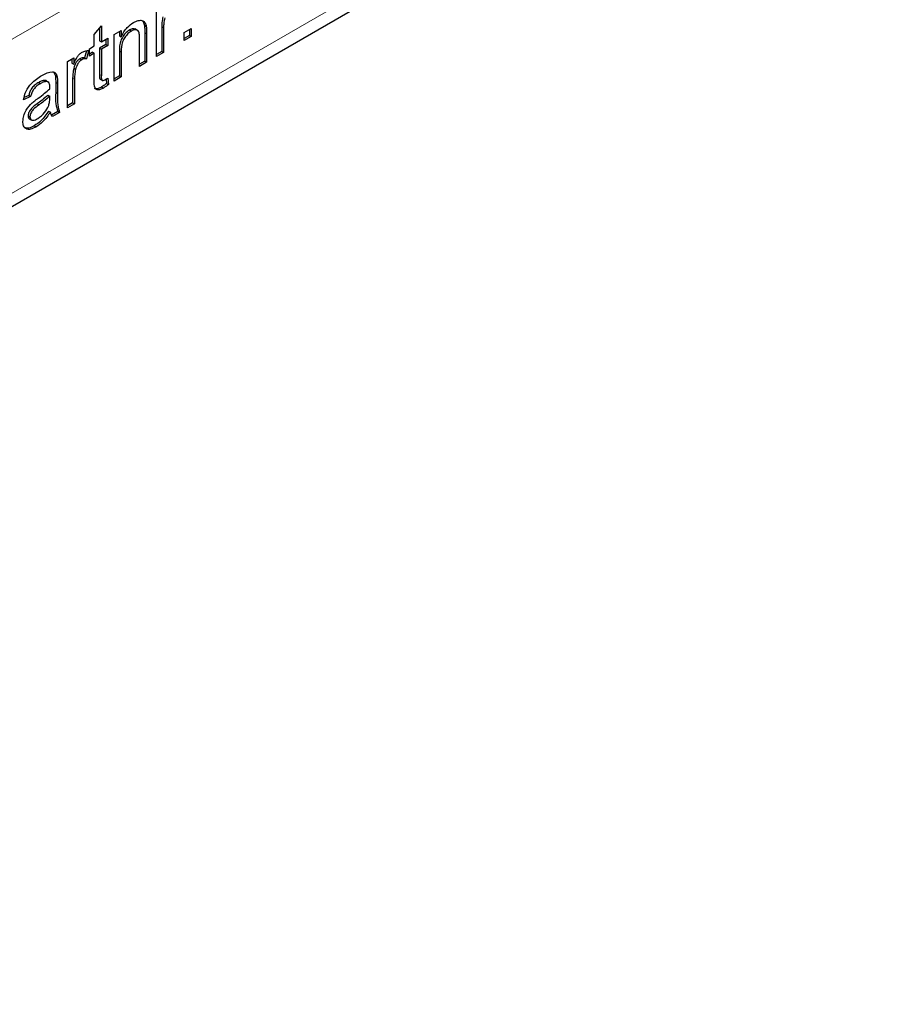
# Model space of a CAD drawing. Units: millimetres. Extents: x 0 to 420, y 0 to 297.
# Drawn here: x 174 to 188, y 83 to 99 of the extents above; entities that cross this region are included whole.
import ezdxf

# ---------------------------------------------------------------- set-up
doc = ezdxf.new("R2010")
doc.units = ezdxf.units.MM

msp = doc.modelspace()

# ---------------------------------------------------------------- linework, layer by layer
at = {"color": 8, "linetype": 'Continuous', "lineweight": 18}
for p, q in [((187.7622, 106.2089), (46.4822, 24.6497)), ((187.7622, 103.8409), (46.4822, 22.2818)), ((176.3857, 98.5031), (176.414, 98.4867)), ((176.1246, 98.41), (176.1529, 98.3937)), ((175.733, 98.1298), (175.7613, 98.1135)), ((175.4284, 97.7667), (175.4567, 97.7504)), ((174.7539, 97.6449), (174.7822, 97.6285)), ((175.015, 97.7118), (175.0433, 97.6954)), ((174.7539, 97.4916), (174.7822, 97.4752)), ((174.4706, 97.3172), (174.4989, 97.3009))]:
    msp.add_line(p, q, dxfattribs=at)
at = {"color": 7, "linetype": 'Continuous', "lineweight": 25}
for p, q in [((46.358, 22.0071), (187.6379, 103.5662)), ((176.3052, 98.0435), (176.3052, 98.7596)), ((175.3479, 98.3812), (175.4567, 98.5155)), ((175.4567, 98.5155), (175.4567, 98.2697)), ((176.119, 98.5242), (176.1473, 98.5079)), ((176.3857, 98.5031), (176.3857, 98.1227)), ((176.414, 98.4867), (176.414, 98.1063)), ((175.3479, 98.2069), (175.3479, 98.3812)), ((175.4284, 98.4806), (175.4284, 98.2861)), ((175.6525, 98.3828), (175.7613, 98.4456)), ((175.6525, 97.6667), (175.6525, 98.3828)), ((175.733, 98.4292), (175.733, 98.362)), ((175.733, 98.362), (175.7613, 98.3457)), ((175.7613, 98.4456), (175.7613, 98.3457)), ((175.8916, 98.453), (175.9199, 98.4366)), ((176.0133, 98.4475), (175.978, 98.4679)), ((176.1246, 98.41), (176.1246, 97.9719)), ((176.1529, 98.3937), (176.1529, 97.9556)), ((176.7295, 98.4141), (176.8383, 98.4769)), ((176.7295, 98.2885), (176.7295, 98.4141)), ((176.81, 98.3676), (176.7295, 98.3211)), ((176.8383, 98.3513), (176.7295, 98.2885)), ((176.81, 98.4605), (176.81, 98.3676)), ((176.81, 98.3676), (176.8383, 98.3513)), ((176.8383, 98.4769), (176.8383, 98.3513)), ((175.2718, 98.163), (175.3479, 98.2069)), ((175.4284, 98.2861), (175.4567, 98.2697)), ((175.5263, 98.2295), (175.4284, 98.173)), ((175.4567, 98.2697), (175.5546, 98.3262)), ((175.5546, 98.2132), (175.4567, 98.1567)), ((175.5263, 98.3099), (175.5263, 98.2295)), ((175.5263, 98.2295), (175.5546, 98.2132)), ((175.5546, 98.3262), (175.5546, 98.2132)), ((176.0441, 97.8928), (176.0441, 98.3203)), ((175.2277, 98.1337), (175.1986, 98.0234)), ((175.2609, 98.1357), (175.2269, 98.0071)), ((175.2718, 98.0499), (175.2718, 98.163)), ((175.3196, 98.1102), (175.2718, 98.0826)), ((175.3479, 98.0939), (175.2718, 98.0499)), ((175.3196, 98.1102), (175.3479, 98.0939)), ((175.3479, 97.6921), (175.3479, 98.0939)), ((175.4284, 98.173), (175.4284, 97.7667)), ((175.4284, 98.173), (175.4567, 98.1567)), ((175.4567, 98.1567), (175.4567, 97.7504)), ((175.733, 98.1298), (175.733, 97.7459)), ((175.7613, 98.1135), (175.7613, 97.7295)), ((176.3857, 98.1227), (176.3052, 98.0762)), ((176.414, 98.1063), (176.3052, 98.0435)), ((176.3857, 98.1227), (176.414, 98.1063)), ((174.9345, 97.9683), (175.0324, 98.0248)), ((174.9345, 97.2522), (174.9345, 97.9683)), ((175.0041, 98.0085), (175.0041, 97.9412)), ((175.0041, 97.9412), (175.0324, 97.9249)), ((175.0324, 98.0248), (175.0324, 97.9249)), ((175.1265, 98.0113), (175.1548, 97.995)), ((175.1986, 98.0234), (175.2269, 98.0071)), ((176.1246, 97.9719), (176.0441, 97.9255)), ((176.1529, 97.9556), (176.0441, 97.8928)), ((176.1246, 97.9719), (176.1529, 97.9556)), ((174.7262, 97.7993), (174.7487, 97.7492)), ((174.7487, 97.7492), (174.777, 97.7329)), ((175.0319, 97.865), (175.0601, 97.8486)), ((175.733, 97.7459), (175.6525, 97.6994)), ((175.7613, 97.7295), (175.6525, 97.6667)), ((175.733, 97.7459), (175.7613, 97.7295)), ((174.4932, 97.6457), (174.5215, 97.6293)), ((174.6062, 97.673), (174.6345, 97.6567)), ((174.7539, 97.6449), (174.7539, 97.4916)), ((174.7822, 97.6285), (174.7822, 97.4752)), ((175.015, 97.7118), (175.015, 97.3314)), ((175.0433, 97.6954), (175.0433, 97.315)), ((175.4394, 97.6961), (175.4748, 97.6757)), ((175.5299, 97.6974), (175.5372, 97.631)), ((175.5372, 97.631), (175.5655, 97.6147)), ((175.5546, 97.7138), (175.5655, 97.6147)), ((174.3688, 97.4282), (174.2601, 97.3779)), ((174.3406, 97.4445), (174.2703, 97.4121)), ((174.3406, 97.4445), (174.3688, 97.4282)), ((174.6343, 97.4507), (174.6626, 97.4344)), ((174.662, 97.3976), (174.6626, 97.4344)), ((175.4605, 97.576), (175.4888, 97.5597)), ((175.015, 97.3314), (174.9345, 97.2849)), ((175.0433, 97.315), (174.9345, 97.2522)), ((175.015, 97.3314), (175.0433, 97.315)), ((174.3297, 97.1326), (174.358, 97.1163)), ((174.6452, 97.2058), (174.6734, 97.1895)), ((174.7866, 97.1995), (174.6901, 97.1438)), ((174.8149, 97.1832), (174.7061, 97.1204)), ((174.7866, 97.1995), (174.8149, 97.1832)), ((174.3482, 97.0868), (174.3836, 97.0664)), ((174.4238, 96.9775), (174.4521, 96.9612))]:
    msp.add_line(p, q, dxfattribs=at)
for points, knots in [([(176.4025, 98.6563), (176.397, 98.6266), (176.3872, 98.5737), (176.3862, 98.5247), (176.3857, 98.5031)], [0, 0, 0, 0, 0.55988773, 1, 1, 1, 1]), ([(176.4308, 98.6399), (176.4253, 98.6103), (176.4154, 98.5574), (176.4144, 98.5083), (176.414, 98.4867)], [0, 0, 0, 0, 0.55988773, 1, 1, 1, 1]), ([(175.7613, 98.3457), (175.774, 98.3719), (175.7995, 98.4245), (175.8639, 98.5082), (175.9174, 98.5448), (175.9501, 98.5671)], [0, 0, 0, 0, 0.2805539, 0.5608154, 1, 1, 1, 1]), ([(175.9501, 98.5671), (175.9754, 98.5794), (176.026, 98.6037), (176.0913, 98.6038), (176.132, 98.566), (176.1422, 98.5272), (176.1473, 98.5079)], [0, 0, 0, 0, 0.2802155, 0.5599712, 0.7796359, 1, 1, 1, 1]), ([(176.0702, 98.6059), (176.0812, 98.598), (176.1057, 98.5805), (176.1143, 98.5442), (176.119, 98.5242)], [0, 0, 0, 0, 0.4502542, 1, 1, 1, 1]), ([(176.119, 98.5242), (176.121, 98.5035), (176.1246, 98.4665), (176.1246, 98.4273), (176.1246, 98.41)], [0, 0, 0, 0, 0.5597912, 1, 1, 1, 1]), ([(176.1473, 98.5079), (176.1493, 98.4872), (176.1529, 98.4502), (176.1529, 98.411), (176.1529, 98.3937)], [0, 0, 0, 0, 0.5597912, 1, 1, 1, 1]), ([(175.8916, 98.453), (175.8734, 98.4407), (175.837, 98.4162), (175.7877, 98.3576), (175.7357, 98.2553), (175.7341, 98.1816), (175.733, 98.1298)], [0, 0, 0, 0, 0.1872728, 0.3743615, 0.56054, 1, 1, 1, 1]), ([(175.9199, 98.4366), (175.9017, 98.4244), (175.8653, 98.3999), (175.816, 98.3413), (175.764, 98.239), (175.7624, 98.1652), (175.7613, 98.1135)], [0, 0, 0, 0, 0.1872728, 0.3743615, 0.56054, 1, 1, 1, 1]), ([(175.9809, 98.4644), (175.9686, 98.4689), (175.9427, 98.4785), (175.9092, 98.4618), (175.8916, 98.453)], [0, 0, 0, 0, 0.4733814, 1, 1, 1, 1]), ([(176.0441, 98.3203), (176.044, 98.3456), (176.0436, 98.3958), (176.0214, 98.4524), (175.9717, 98.4612), (175.9372, 98.4448), (175.9199, 98.4366)], [0, 0, 0, 0, 0.2816799, 0.5597852, 0.7795872, 1, 1, 1, 1]), ([(175.0324, 97.9249), (175.0487, 97.9662), (175.0714, 98.0238), (175.1219, 98.0852), (175.1467, 98.1021), (175.1591, 98.1105)], [0, 0, 0, 0, 0.5595991, 0.7797717, 1, 1, 1, 1]), ([(175.1591, 98.1105), (175.1791, 98.1198), (175.2149, 98.1365), (175.2468, 98.1359), (175.2609, 98.1357)], [0, 0, 0, 0, 0.5595462, 1, 1, 1, 1]), ([(175.1265, 98.0113), (175.1142, 98.0024), (175.0894, 97.9846), (175.0522, 97.9317), (175.0395, 97.8902), (175.0319, 97.865)], [0, 0, 0, 0, 0.28030506, 0.56091063, 1, 1, 1, 1]), ([(175.1548, 97.995), (175.1424, 97.9861), (175.1177, 97.9683), (175.0804, 97.9153), (175.0678, 97.8739), (175.0601, 97.8486)], [0, 0, 0, 0, 0.28030506, 0.56091063, 1, 1, 1, 1]), ([(175.1986, 98.0234), (175.1862, 98.0254), (175.164, 98.0289), (175.138, 98.0167), (175.1265, 98.0113)], [0, 0, 0, 0, 0.5601157, 1, 1, 1, 1]), ([(175.2269, 98.0071), (175.2145, 98.0091), (175.1923, 98.0126), (175.1663, 98.0003), (175.1548, 97.995)], [0, 0, 0, 0, 0.5601157, 1, 1, 1, 1]), ([(174.2601, 97.3779), (174.27, 97.4227), (174.2899, 97.5119), (174.3972, 97.6606), (174.4864, 97.7183), (174.541, 97.7537)], [0, 0, 0, 0, 0.2804297, 0.5593032, 1, 1, 1, 1]), ([(174.541, 97.7537), (174.5977, 97.7829), (174.6767, 97.8236), (174.758, 97.7955), (174.7706, 97.7538), (174.777, 97.7329)], [0, 0, 0, 0, 0.5592531, 0.7791951, 1, 1, 1, 1]), ([(174.7487, 97.7492), (174.7506, 97.7303), (174.7539, 97.6965), (174.7539, 97.6607), (174.7539, 97.6449)], [0, 0, 0, 0, 0.5598174, 1, 1, 1, 1]), ([(174.777, 97.7329), (174.7788, 97.714), (174.7822, 97.6802), (174.7822, 97.6443), (174.7822, 97.6285)], [0, 0, 0, 0, 0.5598174, 1, 1, 1, 1]), ([(175.0319, 97.865), (175.0263, 97.8353), (175.0165, 97.7824), (175.0155, 97.7334), (175.015, 97.7118)], [0, 0, 0, 0, 0.5598877, 1, 1, 1, 1]), ([(175.0601, 97.8486), (175.0546, 97.819), (175.0447, 97.7661), (175.0437, 97.717), (175.0433, 97.6954)], [0, 0, 0, 0, 0.5598877, 1, 1, 1, 1]), ([(175.4284, 97.7667), (175.4275, 97.7432), (175.4263, 97.7139), (175.4389, 97.695), (175.4429, 97.6941), (175.443, 97.6941)], [0, 0, 0, 0, 0.7975076, 0.998072, 1, 1, 1, 1]), ([(175.4567, 97.7504), (175.4553, 97.726), (175.4536, 97.6954), (175.4705, 97.6767), (175.4869, 97.6729), (175.5019, 97.6808), (175.5119, 97.6861)], [0, 0, 0, 0, 0.4995957, 0.6252386, 0.7503541, 1, 1, 1, 1]), ([(174.4932, 97.6457), (174.4746, 97.6343), (174.4377, 97.6116), (174.3863, 97.5631), (174.3548, 97.5007), (174.3453, 97.4632), (174.3406, 97.4445)], [0, 0, 0, 0, 0.2808547, 0.5597509, 0.7794996, 1, 1, 1, 1]), ([(174.5215, 97.6293), (174.5029, 97.618), (174.4659, 97.5953), (174.4146, 97.5467), (174.3831, 97.4843), (174.3736, 97.4469), (174.3688, 97.4282)], [0, 0, 0, 0, 0.2808547, 0.5597509, 0.7794996, 1, 1, 1, 1]), ([(174.6062, 97.673), (174.5866, 97.6748), (174.5514, 97.6779), (174.5111, 97.6556), (174.4932, 97.6457)], [0, 0, 0, 0, 0.5578706, 1, 1, 1, 1]), ([(174.6345, 97.6567), (174.6149, 97.6585), (174.5797, 97.6616), (174.5393, 97.6392), (174.5215, 97.6293)], [0, 0, 0, 0, 0.5578706, 1, 1, 1, 1]), ([(174.6626, 97.5767), (174.6622, 97.5966), (174.6615, 97.632), (174.6427, 97.6492), (174.6345, 97.6567)], [0, 0, 0, 0, 0.5619027, 1, 1, 1, 1]), ([(174.662, 97.5472), (174.6621, 97.5527), (174.6623, 97.5625), (174.6625, 97.5724), (174.6626, 97.5767)], [0, 0, 0, 0, 0.56002349, 1, 1, 1, 1]), ([(175.4888, 97.5597), (175.4717, 97.5505), (175.4376, 97.5322), (175.3885, 97.5267), (175.3416, 97.5714), (175.3453, 97.6423), (175.3479, 97.6921)], [0, 0, 0, 0, 0.18743274, 0.37382111, 0.5594622, 1, 1, 1, 1]), ([(175.5372, 97.631), (175.523, 97.6196), (175.4977, 97.5991), (175.4719, 97.5831), (175.4605, 97.576)], [0, 0, 0, 0, 0.5600783, 1, 1, 1, 1]), ([(175.5655, 97.6147), (175.5513, 97.6033), (175.526, 97.5828), (175.5002, 97.5667), (175.4888, 97.5597)], [0, 0, 0, 0, 0.5600783, 1, 1, 1, 1]), ([(175.5119, 97.6861), (175.5199, 97.691), (175.5342, 97.6997), (175.5484, 97.7095), (175.5546, 97.7138)], [0, 0, 0, 0, 0.5599652, 1, 1, 1, 1]), ([(174.6343, 97.4507), (174.6042, 97.4236), (174.5504, 97.3751), (174.495, 97.3349), (174.4706, 97.3172)], [0, 0, 0, 0, 0.5597597, 1, 1, 1, 1]), ([(174.4827, 97.4024), (174.5167, 97.427), (174.5773, 97.4709), (174.6362, 97.5239), (174.662, 97.5472)], [0, 0, 0, 0, 0.560185, 1, 1, 1, 1]), ([(174.6626, 97.4344), (174.6324, 97.4073), (174.5786, 97.3588), (174.5233, 97.3186), (174.4989, 97.3009)], [0, 0, 0, 0, 0.5597597, 1, 1, 1, 1]), ([(174.7539, 97.4916), (174.7519, 97.4309), (174.7483, 97.3229), (174.7749, 97.2371), (174.7866, 97.1995)], [0, 0, 0, 0, 0.561532, 1, 1, 1, 1]), ([(174.7822, 97.4752), (174.7802, 97.4146), (174.7765, 97.3066), (174.8032, 97.2208), (174.8149, 97.1832)], [0, 0, 0, 0, 0.561532, 1, 1, 1, 1]), ([(175.4605, 97.576), (175.4437, 97.5673), (175.4101, 97.5498), (175.3696, 97.5408), (175.3568, 97.5541), (175.354, 97.557)], [0, 0, 0, 0, 0.4392294, 0.8760113, 1, 1, 1, 1]), ([(174.2492, 97.0464), (174.2515, 97.0742), (174.2563, 97.1298), (174.304, 97.2395), (174.3595, 97.2974), (174.3933, 97.3328)], [0, 0, 0, 0, 0.280458, 0.560983, 1, 1, 1, 1]), ([(174.4706, 97.3172), (174.4396, 97.2955), (174.4008, 97.2684), (174.3597, 97.2194), (174.3432, 97.1909), (174.3319, 97.1605), (174.3304, 97.1419), (174.3297, 97.1326)], [0, 0, 0, 0, 0.5002798, 0.6253263, 0.7502693, 0.875147, 1, 1, 1, 1]), ([(174.4989, 97.3009), (174.4679, 97.2792), (174.4291, 97.2521), (174.388, 97.2031), (174.3714, 97.1746), (174.3602, 97.1442), (174.3587, 97.1256), (174.358, 97.1163)], [0, 0, 0, 0, 0.5002798, 0.6253263, 0.7502693, 0.875147, 1, 1, 1, 1]), ([(174.3933, 97.3328), (174.4099, 97.3465), (174.4395, 97.3712), (174.4695, 97.3929), (174.4827, 97.4024)], [0, 0, 0, 0, 0.5599184, 1, 1, 1, 1]), ([(174.4769, 97.0886), (174.5152, 97.1161), (174.5836, 97.1654), (174.6269, 97.2512), (174.6459, 97.289)], [0, 0, 0, 0, 0.5597581, 1, 1, 1, 1]), ([(174.6459, 97.289), (174.6515, 97.3102), (174.6616, 97.3482), (174.6619, 97.3825), (174.662, 97.3976)], [0, 0, 0, 0, 0.5589946, 1, 1, 1, 1]), ([(174.3297, 97.1326), (174.3307, 97.1213), (174.3327, 97.0995), (174.3458, 97.0899), (174.3521, 97.0852)], [0, 0, 0, 0, 0.51942285, 1, 1, 1, 1]), ([(174.6452, 97.2058), (174.608, 97.1524), (174.5417, 97.0571), (174.4599, 97.0019), (174.4238, 96.9775)], [0, 0, 0, 0, 0.5599714, 1, 1, 1, 1]), ([(174.6734, 97.1895), (174.6363, 97.1361), (174.57, 97.0408), (174.4882, 96.9855), (174.4521, 96.9612)], [0, 0, 0, 0, 0.5599714, 1, 1, 1, 1]), ([(174.7061, 97.1204), (174.6974, 97.1306), (174.682, 97.1488), (174.6761, 97.177), (174.6734, 97.1895)], [0, 0, 0, 0, 0.5596973, 1, 1, 1, 1]), ([(174.4521, 96.9612), (174.4237, 96.9467), (174.3671, 96.9177), (174.2967, 96.9247), (174.255, 96.9725), (174.2511, 97.0218), (174.2492, 97.0464)], [0, 0, 0, 0, 0.2808155, 0.5596902, 0.7796958, 1, 1, 1, 1]), ([(174.4238, 96.9775), (174.395, 96.9622), (174.3383, 96.9321), (174.2925, 96.9443), (174.27, 96.9503)], [0, 0, 0, 0, 0.50829868, 1, 1, 1, 1]), ([(174.358, 97.1163), (174.3591, 97.1052), (174.3614, 97.083), (174.3806, 97.0653), (174.418, 97.0587), (174.4527, 97.0763), (174.4769, 97.0886)], [0, 0, 0, 0, 0.1865647, 0.3734672, 0.5606134, 1, 1, 1, 1])]:
    msp.add_open_spline(points, degree=3, knots=knots, dxfattribs=at)

doc.saveas('drawing.dxf')
